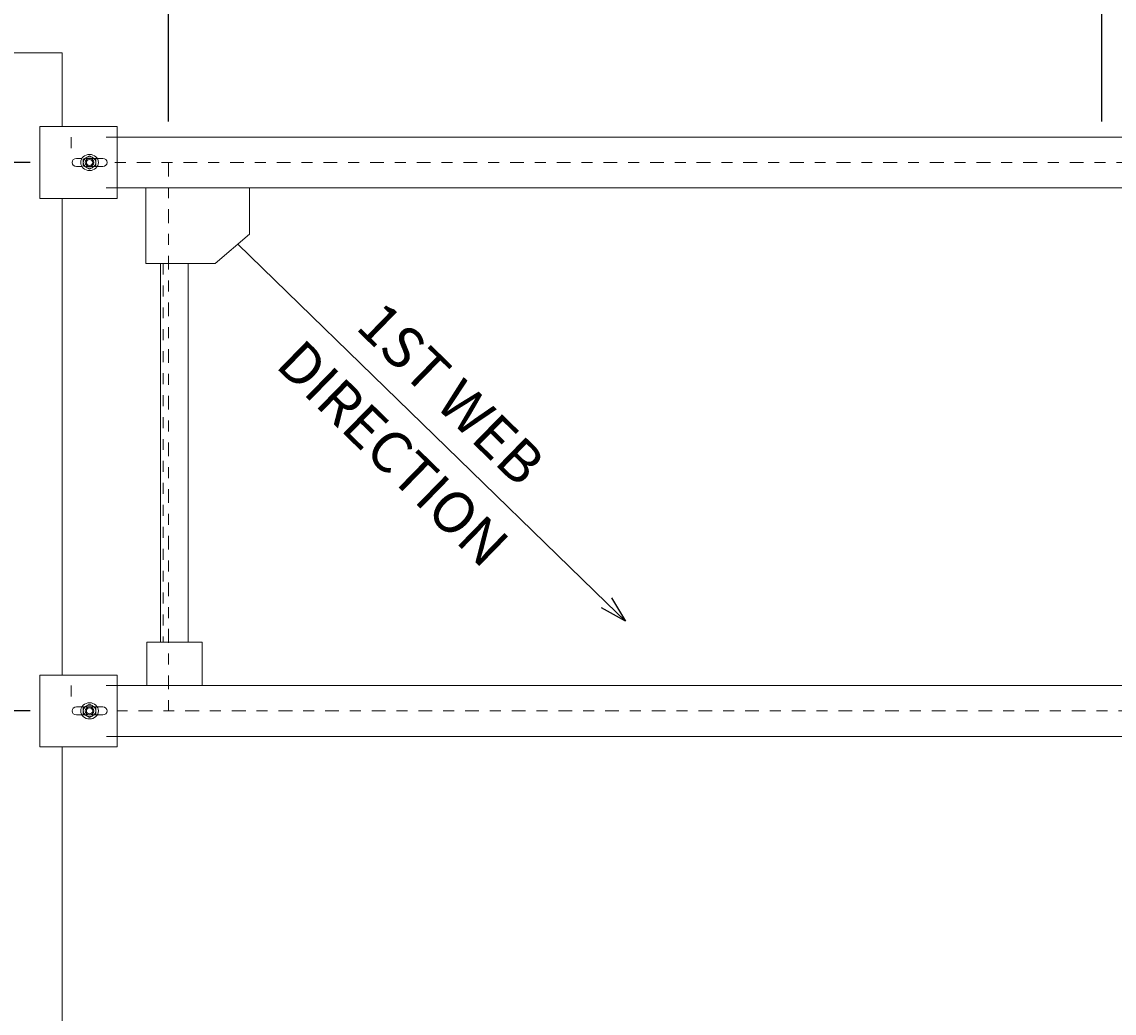
# Model space of a CAD drawing. Extents: x 0 to 480, y 0 to 527.
# Drawn here: x 217 to 227, y 87 to 97 of the extents above; entities that cross this region are included whole.
import ezdxf

# ---------------------------------------------------------------- set-up
doc = ezdxf.new("R2010")
doc.units = 0
doc.header["$MEASUREMENT"] = 0
for name, pattern in [('DGN Style 1', [16.60739, 0.027633, -16.579757]), ('Wisdot1', [0.0625, 0.03125, -0.03125]), ('Wisdot4', [0.28125, 0.125, -0.0625, 0.03125, -0.0625])]:
    doc.linetypes.add(name, pattern=pattern)
doc.layers.add('B_ANNO_DESIGN_NOTES', color=1, linetype='Continuous', lineweight=18, true_color=0xff0000, plot=False)
for name, color, linetype, lineweight in [('B_ANNO_DIM', 7, 'Continuous', 18), ('b_center line', 1, 'Wisdot4', 13), ('B_STEEL', 92, 'Continuous', 18), ('B_STEEL_HIDDEN', 30, 'Wisdot1', 13)]:
    doc.layers.add(name, color=color, linetype=linetype, lineweight=lineweight)
doc.styles.get("Standard").update_dxf_attribs({"font": 'calibri.ttf'})
doc.dimstyles.new('Annotative', dxfattribs={"dimtxt": 0.0625, "dimasz": 0.0625, "dimexe": 0.03125, "dimexo": 0.03125, "dimgap": 0.03125, "dimtad": 1, "dimdec": 3, "dimlfac": 12, "dimzin": 3, "dimdsep": 46, "dimlunit": 4, "dimtxsty": 'Standard', "dimblk": 'OPEN30', "dimcen": 0.03125, "dimaunit": 1, "dimadec": 4, "dimazin": 3, "dimtfac": 0.75, "dimtdec": 3, "dimtofl": 0, "dimtmove": 0, "dimatfit": 3, "dimldrblk": 'OPEN30', "dimfxl": 1, "dimtfill": 1, "dimfrac": 1, "dimtolj": 1, "dimtzin": 0, "dimarcsym": 0})

# ---------------------------------------------------------------- blocks, each defined once
blk = doc.blocks.new('_Open30')
at = {"color": 0, "linetype": 'ByBlock', "lineweight": -2}
for p, q in [((-1, 0.268), (0, 0)), ((0, 0), (-1, -0.268)), ((0, 0), (-1, 0))]:
    blk.add_line(p, q, dxfattribs=at)
blk = doc.blocks.new('*D33')
at = {"layer": 'B_ANNO_DIM', "color": 0, "lineweight": -2, "transparency": 16777216}
for p, q in [((218.3529, 95.6206), (218.3529, 98.5705)), ((226.8526, 95.6206), (226.8526, 98.5705)), ((219.1029, 98.1955), (226.1026, 98.1955))]:
    blk.add_line(p, q, dxfattribs=at)
at = {"layer": 'Defpoints', "color": 0, "transparency": 16777216}
for p in [(226.8526, 98.1955), (218.3529, 95.2456), (226.8526, 95.2456)]:
    blk.add_point(p, dxfattribs=at)
at = {"layer": 'B_ANNO_DIM', "color": 0, "lineweight": -2, "transparency": 16777216, "xscale": 0.75, "yscale": 0.75, "zscale": 0.75, "rotation": 180}
blk.add_blockref('_Open30', (218.3529, 98.1955), dxfattribs=at)
at = {"layer": 'B_ANNO_DIM', "color": 0, "lineweight": -2, "transparency": 16777216, "xscale": 0.75, "yscale": 0.75, "zscale": 0.75}
blk.add_blockref('_Open30', (226.8526, 98.1955), dxfattribs=at)
at = {"layer": 'B_ANNO_DIM', "color": 0, "transparency": 16777216, "char_height": 0.75, "attachment_point": 5, "bg_fill": 3, "box_fill_scale": 1.25, "bg_fill_color": 256, "bg_fill_true_color": 13158600, "bg_fill_transparency": 0}
for s, insert in [('\\A1;2 SPA. @', (222.6027, 99.0231)), ('\\A1;X\'-X"', (222.6027, 97.4438))]:
    blk.add_mtext(s, dxfattribs=dict(at, insert=insert))
blk = doc.blocks.new('*D36')
at = {"layer": 'B_ANNO_DIM', "color": 0, "lineweight": -2, "transparency": 16777216}
for p, q in [((217.0918, 95.2472), (212.9842, 95.2472)), ((213.3592, 94.4972), (213.3592, 90.999)), ((217.0918, 90.249), (212.9842, 90.249))]:
    blk.add_line(p, q, dxfattribs=at)
at = {"layer": 'Defpoints', "color": 0, "transparency": 16777216}
for p in [(217.4668, 95.2472), (213.3592, 90.249), (217.4668, 90.249)]:
    blk.add_point(p, dxfattribs=at)
at = {"layer": 'B_ANNO_DIM', "color": 0, "lineweight": -2, "transparency": 16777216, "xscale": 0.75, "yscale": 0.75, "zscale": 0.75}
for p, rotation in [((213.3592, 95.2472), 90), ((213.3592, 90.249), 270)]:
    blk.add_blockref('_Open30', p, dxfattribs=dict(at, rotation=rotation))
at = {"layer": 'B_ANNO_DIM', "color": 0, "transparency": 16777216, "insert": (212.5999, 92.7481), "char_height": 0.75, "attachment_point": 5, "rotation": 90, "bg_fill": 3, "box_fill_scale": 1.25, "bg_fill_color": 256, "bg_fill_true_color": 13158600, "bg_fill_transparency": 0}
blk.add_mtext('\\A1;5\'-0"', dxfattribs=at)
blk = doc.blocks.new('*D48')
at = {"layer": 'B_ANNO_DESIGN_NOTES', "color": 0, "lineweight": -2, "transparency": 16777216}
blk.add_line((218.984, 94.5036), (222.3421, 91.2331), dxfattribs=at)
at = {"layer": 'Defpoints', "color": 0, "transparency": 16777216}
for p in [(218.984, 94.5036), (222.5141, 91.0657), (222.5141, 91.0657)]:
    blk.add_point(p, dxfattribs=at)
at = {"layer": 'B_ANNO_DESIGN_NOTES', "color": 0, "lineweight": -2, "transparency": 16777216, "xscale": 0.24, "yscale": 0.24, "zscale": 0.24, "rotation": 315.7573377424305}
blk.add_blockref('_Open30', (222.5141, 91.0657), dxfattribs=at)
at = {"layer": 'B_ANNO_DESIGN_NOTES', "color": 0, "transparency": 16777216, "insert": (220.9279, 93.1403), "char_height": 0.375, "attachment_point": 5, "rotation": 315.75734, "bg_fill": 3, "box_fill_scale": 1.25, "bg_fill_color": 256, "bg_fill_true_color": 13158600, "bg_fill_transparency": 0}
blk.add_mtext('\\A1;1ST WEB', dxfattribs=at)
at = {"layer": 'B_ANNO_DESIGN_NOTES', "color": 0, "transparency": 16777216, "insert": (220.3982, 92.5964), "char_height": 0.375, "attachment_point": 5, "rotation": 315.75734, "bg_fill": 3, "box_fill_scale": 1.25, "bg_fill_color": 256, "bg_fill_true_color": 13158600, "bg_fill_transparency": 0}
blk.add_mtext('\\A1;DIRECTION', dxfattribs=at)
blk = doc.blocks.new('_None')

msp = doc.modelspace()

# ---------------------------------------------------------------- linework, layer by layer
at = {"layer": 'b_center line', "transparency": 33554687}
for p, q in [((288.738272, 95.24564), (217.800152, 95.247175)), ((218.352898, 95.24564), (218.352898, 90.24891)), ((288.755495, 90.24891), (217.800152, 90.24891))]:
    msp.add_line(p, q, dxfattribs=at)
at = {"layer": 'B_STEEL', "lineweight": 13, "transparency": 33554687}
for p, q in [((216.323255, 96.247157), (217.383522, 96.247157)), ((217.383522, 96.247157), (217.383522, 95.576782)), ((217.883482, 95.574203), (217.180451, 95.574203)), ((217.180451, 95.574203), (217.180451, 94.920392)), ((217.883482, 94.92027), (217.883482, 95.574081)), ((217.56385, 95.283844), (217.513867, 95.283844)), ((217.753137, 95.283844), (217.703154, 95.283844)), ((217.56385, 95.210629), (217.513867, 95.210629)), ((217.753137, 95.210629), (217.703154, 95.210629)), ((217.883482, 94.920392), (217.180451, 94.920392)), ((217.383522, 94.92027), (217.383522, 90.575939)), ((217.883482, 90.575939), (217.180451, 90.575939)), ((217.180451, 90.575939), (217.180451, 89.922128)), ((217.883482, 89.922005), (217.883482, 90.575816)), ((217.883482, 89.922128), (217.180451, 89.922128)), ((217.383522, 89.922128), (217.384296, 71.131774))]:
    msp.add_line(p, q, dxfattribs=at)
at = {"layer": 'B_STEEL', "linetype": 'Continuous', "lineweight": 13, "transparency": 33554687}
for p, q in [((240.851753, 95.479018), (217.883482, 95.479018)), ((240.851753, 95.015455), (217.883482, 95.015455)), ((218.147289, 94.326992), (218.147289, 95.015455)), ((219.089172, 94.593016), (219.0892, 95.015455)), ((218.776355, 94.326958), (219.089172, 94.593016)), ((218.776355, 94.326958), (218.147289, 94.327001)), ((218.272284, 94.326992), (218.147289, 94.326992)), ((218.657886, 90.875068), (218.153739, 90.875068)), ((218.153739, 90.875068), (218.153739, 90.480424)), ((218.657886, 90.875068), (218.657886, 90.480424)), ((240.851753, 90.480754), (217.800152, 90.480754)), ((240.851753, 90.01719), (217.800152, 90.01719))]:
    msp.add_line(p, q, dxfattribs=at)
at = {"layer": 'B_STEEL', "transparency": 33554687}
for p, q in [((218.278734, 94.326992), (218.278734, 90.875068)), ((218.532891, 94.326975), (218.532891, 90.875068))]:
    msp.add_line(p, q, dxfattribs=at)
at = {"layer": 'B_STEEL', "linetype": 'Wisdot1', "transparency": 33554687}
msp.add_line((218.303733, 94.32699), (218.303733, 90.875068), dxfattribs=at)
at = {"layer": 'B_STEEL', "lineweight": 13, "transparency": 33554687, "flags": 128}
msp.add_lwpolyline([(217.633502, 95.307929), (217.576246, 95.277583), (217.576246, 95.21689), (217.633502, 95.186544), (217.690759, 95.21689), (217.690759, 95.277583), (217.633502, 95.307929)], close=True, dxfattribs=at)
at = {"layer": 'B_STEEL', "lineweight": 13, "transparency": 33554687, "extrusion": (0, 0, -1)}
for major_axis in [(0.08026, 0), (0.057085, 0), (0.039878, 0), (0.029112, 0)]:
    msp.add_ellipse((217.633502, 95.247237), major_axis=major_axis, ratio=0.91799126, dxfattribs=at)
msp.add_ellipse((217.513867, 95.247237), major_axis=(-0.039878, 0), ratio=0.91799126, start_param=4.71238898, end_param=7.85398163, dxfattribs=at)
at = {"layer": 'B_STEEL', "lineweight": 13, "transparency": 33554687}
msp.add_ellipse((217.753137, 95.247237), major_axis=(0.039878, 0), ratio=0.91799126, start_param=4.71238898, end_param=7.85398163, dxfattribs=at)
at = {"layer": 'B_STEEL_HIDDEN', "linetype": 'DGN Style 1', "lineweight": 13, "transparency": 33554687}
for p, q in [((217.466849, 95.479018), (217.466849, 95.015455)), ((217.883482, 95.479018), (217.466849, 95.479018)), ((217.703154, 95.283844), (217.56385, 95.283844)), ((217.703154, 95.210629), (217.56385, 95.210629)), ((217.883482, 95.015455), (217.466849, 95.015455)), ((217.466849, 90.480754), (217.466849, 90.01719)), ((217.884906, 90.480754), (217.466849, 90.480754)), ((217.888592, 90.01719), (217.466849, 90.01719))]:
    msp.add_line(p, q, dxfattribs=at)
at = {"layer": 'B_STEEL_HIDDEN', "linetype": 'Continuous', "lineweight": 13, "transparency": 33554687}
for p, q in [((217.56385, 90.28558), (217.513867, 90.28558)), ((217.703154, 90.28558), (217.56385, 90.28558)), ((217.753137, 90.28558), (217.703154, 90.28558)), ((217.56385, 90.212364), (217.513867, 90.212364)), ((217.703154, 90.212364), (217.56385, 90.212364)), ((217.753137, 90.212364), (217.703154, 90.212364))]:
    msp.add_line(p, q, dxfattribs=at)
at = {"layer": 'B_STEEL_HIDDEN', "linetype": 'Continuous', "lineweight": 13, "transparency": 33554687, "flags": 128}
msp.add_lwpolyline([(217.633502, 90.309664), (217.576246, 90.279318), (217.576246, 90.218626), (217.633502, 90.18828), (217.690759, 90.218626), (217.690759, 90.279318), (217.633502, 90.309664)], close=True, dxfattribs=at)
at = {"layer": 'B_STEEL_HIDDEN', "linetype": 'Continuous', "lineweight": 13, "transparency": 33554687, "extrusion": (0, 0, -1)}
msp.add_ellipse((217.513867, 90.248972), major_axis=(-0.039878, 0), ratio=0.91799126, start_param=4.71238898, end_param=7.85398163, dxfattribs=at)
for major_axis in [(0.08026, 0), (0.057085, 0), (0.039878, 0), (0.029112, 0)]:
    msp.add_ellipse((217.633502, 90.248972), major_axis=major_axis, ratio=0.91799126, dxfattribs=at)
at = {"layer": 'B_STEEL_HIDDEN', "linetype": 'Continuous', "lineweight": 13, "transparency": 33554687}
msp.add_ellipse((217.753137, 90.248972), major_axis=(0.039878, 0), ratio=0.91799126, start_param=4.71238898, end_param=7.85398163, dxfattribs=at)

# ---------------------------------------------------------------- next in the draw order: dimensions: what is measured, and where the dimension line sits
at = {"layer": 'B_ANNO_DESIGN_NOTES', "transparency": 33554687}
dim = msp.add_aligned_dim(p1=(218.984028, 94.50359), p2=(222.514065, 91.065661), distance=0, text='1ST WEB\\XDIRECTION', dimstyle='Annotative', override={"dimscale": 6, "dimasz": 0.04, "dimblk1": 'None', "dimblk2": 'Open30', "dimsah": 1, "dimse1": 1}, dxfattribs=at)
dim.commit()
dim.dimension.update_dxf_attribs({"geometry": '*D48', "text_midpoint": (220.66308, 92.868349)})
at = {"layer": 'B_ANNO_DIM', "transparency": 33554687}
dim = msp.add_linear_dim(base=(226.852558, 98.1955), p1=(218.352898, 95.24564), p2=(226.852558, 95.24564), text='2 SPA. @\\XX\'-X"', dimstyle='Annotative', dxfattribs=at)
dim.commit()
dim.dimension.update_dxf_attribs({"geometry": '*D33', "text_midpoint": (222.602728, 98.1955)})
dim = msp.add_linear_dim(base=(213.359177, 90.248972), p1=(217.466849, 95.247237), p2=(217.466849, 90.248972), angle=90, dimstyle='Annotative', dxfattribs=at)
dim.commit()
dim.dimension.update_dxf_attribs({"geometry": '*D36', "text_midpoint": (212.599946, 92.748104)})

doc.saveas('drawing.dxf')
